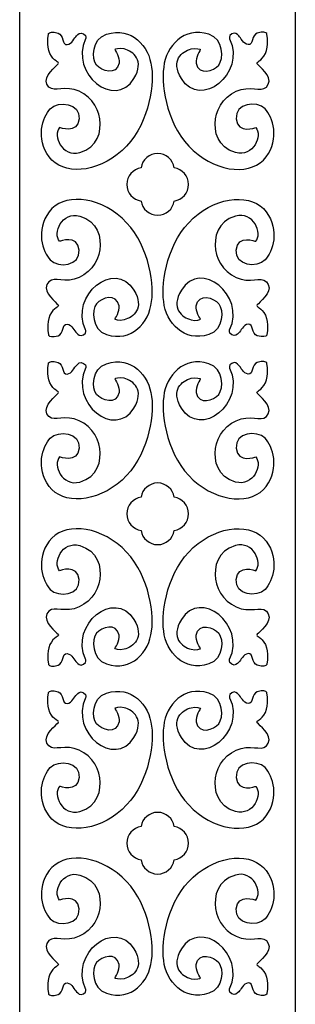
# Model space of a CAD drawing. Units: millimetres. Extents: x -90 to 199, y -115 to 132.
# Drawn here: x -90 to -69, y -4 to 70 of the extents above; entities that cross this region are included whole.
import ezdxf

# ---------------------------------------------------------------- set-up
doc = ezdxf.new("R2010")
doc.units = ezdxf.units.MM
doc.header["$MEASUREMENT"] = 0
doc.layers.add('layer 1', color=7, linetype='Continuous')

msp = doc.modelspace()

# ---------------------------------------------------------------- linework, layer by layer
at = {"layer": 'layer 1', "color": 250}
for points, knots in [([(-89.7889, -114.9573), (-89.7889, -114.9573), (-89.7889, 131.872), (-89.7889, 131.872), (-89.7889, 131.872), (-89.7889, 131.872), (-69.2198, 131.872), (-69.2198, 131.872), (-69.2198, 131.872), (-69.2198, 131.872), (-69.2198, -114.9573), (-69.2198, -114.9573), (-69.2198, -114.9573), (-69.2198, -114.9573), (-89.7889, -114.9573), (-89.7889, -114.9573)], [0, 0, 0, 0, 0.2, 0.2, 0.2, 0.2, 0.4, 0.4, 0.4, 0.4, 0.6, 0.6, 0.6, 0.6, 1, 1, 1, 1]), ([(-82.6888, 67.5938), (-82.6888, 67.5938), (-82.3727, 67.7403), (-81.9956, 67.6381), (-81.9956, 67.6381), (-81.3002, 67.4496), (-80.4393, 66.7868), (-81.2684, 65.4234), (-81.2684, 65.4234), (-82.6818, 63.099), (-86.0901, 65.7858), (-84.8657, 68.3828), (-84.8657, 68.3828), (-84.8657, 68.3828), (-84.7599, 68.6059), (-85.0211, 68.7549), (-85.0211, 68.7549), (-85.2823, 68.9038), (-85.4274, 68.7278), (-85.5581, 68.6059), (-85.5581, 68.6059), (-85.6887, 68.484), (-85.8773, 67.9966), (-86.2547, 67.956), (-86.2547, 67.956), (-86.632, 67.9154), (-86.5014, 68.6872), (-86.9222, 68.8226), (-86.9222, 68.8226), (-87.3431, 68.9579), (-87.6043, 68.8767), (-87.6334, 68.7819), (-87.6334, 68.7819), (-87.6624, 68.6872), (-87.8075, 67.8883), (-87.5318, 67.2926), (-87.5318, 67.2926), (-87.256, 66.6968), (-86.7916, 66.6833), (-86.9222, 66.5208), (-86.9222, 66.5208), (-87.0529, 66.3583), (-88.0509, 65.6152), (-87.7495, 65.0044), (-87.7495, 65.0044), (-87.4011, 64.2984), (-86.7191, 64.869), (-85.7177, 64.6117), (-85.7177, 64.6117), (-84.6705, 64.3427), (-83.9181, 63.339), (-83.802, 62.4183), (-83.802, 62.4183), (-83.6859, 61.4976), (-83.9472, 60.2926), (-85.2968, 59.9135), (-85.2968, 59.9135), (-86.6465, 59.5343), (-87.3431, 61.2133), (-86.8062, 61.782), (-86.8062, 61.782), (-86.8062, 61.782), (-85.471, 61.2539), (-85.3549, 62.4318), (-85.3549, 62.4318), (-85.2388, 63.6098), (-86.9077, 63.7993), (-87.5027, 63.1765), (-87.5027, 63.1765), (-88.0978, 62.5537), (-88.6057, 60.9695), (-87.5898, 59.5885), (-87.5898, 59.5885), (-86.5739, 58.2075), (-84.0487, 58.3564), (-82.1476, 60.0624), (-82.1476, 60.0624), (-80.2464, 61.7684), (-79.753, 64.7065), (-79.9417, 66.2771), (-79.9417, 66.2771), (-80.1303, 67.8477), (-81.4518, 69.3263), (-83.3086, 68.7278), (-83.3086, 68.7278), (-84.4466, 68.3609), (-84.4116, 66.8864), (-84.0487, 66.4396), (-84.0487, 66.4396), (-83.6859, 65.9927), (-82.5528, 65.6088), (-82.3653, 66.5885), (-82.3653, 66.5885), (-82.2927, 66.9676), (-82.6888, 67.5938), (-82.6888, 67.5938)], [0, 0, 0, 0, 0.04, 0.04, 0.04, 0.04, 0.08, 0.08, 0.08, 0.08, 0.12, 0.12, 0.12, 0.12, 0.16, 0.16, 0.16, 0.16, 0.2, 0.2, 0.2, 0.2, 0.24, 0.24, 0.24, 0.24, 0.28, 0.28, 0.28, 0.28, 0.32, 0.32, 0.32, 0.32, 0.36, 0.36, 0.36, 0.36, 0.4, 0.4, 0.4, 0.4, 0.44, 0.44, 0.44, 0.44, 0.48, 0.48, 0.48, 0.48, 0.52, 0.52, 0.52, 0.52, 0.56, 0.56, 0.56, 0.56, 0.6, 0.6, 0.6, 0.6, 0.64, 0.64, 0.64, 0.64, 0.68, 0.68, 0.68, 0.68, 0.72, 0.72, 0.72, 0.72, 0.76, 0.76, 0.76, 0.76, 0.8, 0.8, 0.8, 0.8, 0.84, 0.84, 0.84, 0.84, 0.88, 0.88, 0.88, 0.88, 0.92, 0.92, 0.92, 0.92, 1, 1, 1, 1]), ([(-76.2971, 67.5938), (-76.2971, 67.5938), (-76.6132, 67.7403), (-76.9902, 67.6381), (-76.9902, 67.6381), (-77.6857, 67.4496), (-78.5466, 66.7868), (-77.7175, 65.4234), (-77.7175, 65.4234), (-76.3041, 63.099), (-72.8958, 65.7858), (-74.1202, 68.3828), (-74.1202, 68.3828), (-74.1202, 68.3828), (-74.226, 68.6059), (-73.9648, 68.7549), (-73.9648, 68.7549), (-73.7036, 68.9038), (-73.5584, 68.7278), (-73.4278, 68.6059), (-73.4278, 68.6059), (-73.2972, 68.484), (-73.1085, 67.9966), (-72.7312, 67.956), (-72.7312, 67.956), (-72.3539, 67.9154), (-72.4845, 68.6872), (-72.0636, 68.8226), (-72.0636, 68.8226), (-71.6428, 68.9579), (-71.3815, 68.8767), (-71.3525, 68.7819), (-71.3525, 68.7819), (-71.3235, 68.6872), (-71.1784, 67.8883), (-71.4541, 67.2926), (-71.4541, 67.2926), (-71.7298, 66.6968), (-72.1942, 66.6833), (-72.0636, 66.5208), (-72.0636, 66.5208), (-71.933, 66.3583), (-70.935, 65.6152), (-71.2364, 65.0044), (-71.2364, 65.0044), (-71.5848, 64.2984), (-72.2668, 64.869), (-73.2682, 64.6117), (-73.2682, 64.6117), (-74.3154, 64.3427), (-75.0677, 63.339), (-75.1838, 62.4183), (-75.1838, 62.4183), (-75.2999, 61.4976), (-75.0387, 60.2926), (-73.689, 59.9135), (-73.689, 59.9135), (-72.3394, 59.5343), (-71.6428, 61.2133), (-72.1797, 61.782), (-72.1797, 61.782), (-72.1797, 61.782), (-73.5149, 61.2539), (-73.631, 62.4318), (-73.631, 62.4318), (-73.7471, 63.6098), (-72.0781, 63.7993), (-71.4831, 63.1765), (-71.4831, 63.1765), (-70.8881, 62.5537), (-70.3802, 60.9695), (-71.396, 59.5885), (-71.396, 59.5885), (-72.4119, 58.2075), (-74.9371, 58.3564), (-76.8383, 60.0624), (-76.8383, 60.0624), (-78.7394, 61.7684), (-79.2329, 64.7065), (-79.0442, 66.2771), (-79.0442, 66.2771), (-78.8555, 67.8477), (-77.5341, 69.3263), (-75.6773, 68.7278), (-75.6773, 68.7278), (-74.5392, 68.3609), (-74.5743, 66.8864), (-74.9371, 66.4396), (-74.9371, 66.4396), (-75.2999, 65.9927), (-76.4331, 65.6088), (-76.6206, 66.5885), (-76.6206, 66.5885), (-76.6931, 66.9676), (-76.2971, 67.5938), (-76.2971, 67.5938)], [0, 0, 0, 0, 0.04, 0.04, 0.04, 0.04, 0.08, 0.08, 0.08, 0.08, 0.12, 0.12, 0.12, 0.12, 0.16, 0.16, 0.16, 0.16, 0.2, 0.2, 0.2, 0.2, 0.24, 0.24, 0.24, 0.24, 0.28, 0.28, 0.28, 0.28, 0.32, 0.32, 0.32, 0.32, 0.36, 0.36, 0.36, 0.36, 0.4, 0.4, 0.4, 0.4, 0.44, 0.44, 0.44, 0.44, 0.48, 0.48, 0.48, 0.48, 0.52, 0.52, 0.52, 0.52, 0.56, 0.56, 0.56, 0.56, 0.6, 0.6, 0.6, 0.6, 0.64, 0.64, 0.64, 0.64, 0.68, 0.68, 0.68, 0.68, 0.72, 0.72, 0.72, 0.72, 0.76, 0.76, 0.76, 0.76, 0.8, 0.8, 0.8, 0.8, 0.84, 0.84, 0.84, 0.84, 0.88, 0.88, 0.88, 0.88, 0.92, 0.92, 0.92, 0.92, 1, 1, 1, 1]), ([(-81.7901, 57.5438), (-81.7901, 58.1695), (-81.3327, 58.6886), (-80.734, 58.7848), (-80.734, 58.7848), (-80.6377, 59.3835), (-80.1187, 59.8409), (-79.4929, 59.8409), (-79.4929, 59.8409), (-78.8672, 59.8409), (-78.3482, 59.3835), (-78.2519, 58.7848), (-78.2519, 58.7848), (-77.6532, 58.6885), (-77.1958, 58.1695), (-77.1958, 57.5438), (-77.1958, 57.5438), (-77.1958, 56.9181), (-77.6533, 56.399), (-78.2519, 56.3027), (-78.2519, 56.3027), (-78.3482, 55.7041), (-78.8672, 55.2467), (-79.4929, 55.2467), (-79.4929, 55.2467), (-80.1187, 55.2467), (-80.6377, 55.7041), (-80.734, 56.3027), (-80.734, 56.3027), (-81.3326, 56.3991), (-81.7901, 56.9181), (-81.7901, 57.5438)], [0, 0, 0, 0, 0.1111111, 0.1111111, 0.1111111, 0.1111111, 0.2222222, 0.2222222, 0.2222222, 0.2222222, 0.3333333, 0.3333333, 0.3333333, 0.3333333, 0.4444444, 0.4444444, 0.4444444, 0.4444444, 0.5555556, 0.5555556, 0.5555556, 0.5555556, 0.6666667, 0.6666667, 0.6666667, 0.6666667, 0.7777778, 0.7777778, 0.7777778, 0.7777778, 1, 1, 1, 1]), ([(-82.6888, 47.4938), (-82.6888, 47.4938), (-82.3727, 47.3473), (-81.9956, 47.4495), (-81.9956, 47.4495), (-81.3002, 47.6381), (-80.4393, 48.3008), (-81.2684, 49.6643), (-81.2684, 49.6643), (-82.6818, 51.9887), (-86.0901, 49.3019), (-84.8657, 46.7048), (-84.8657, 46.7048), (-84.8657, 46.7048), (-84.7599, 46.4817), (-85.0211, 46.3328), (-85.0211, 46.3328), (-85.2823, 46.1839), (-85.4274, 46.3599), (-85.5581, 46.4817), (-85.5581, 46.4817), (-85.6887, 46.6036), (-85.8773, 47.091), (-86.2547, 47.1316), (-86.2547, 47.1316), (-86.632, 47.1723), (-86.5014, 46.4005), (-86.9222, 46.2651), (-86.9222, 46.2651), (-87.3431, 46.1297), (-87.6043, 46.2109), (-87.6334, 46.3057), (-87.6334, 46.3057), (-87.6624, 46.4005), (-87.8075, 47.1993), (-87.5318, 47.7951), (-87.5318, 47.7951), (-87.256, 48.3908), (-86.7916, 48.4043), (-86.9222, 48.5668), (-86.9222, 48.5668), (-87.0529, 48.7293), (-88.0509, 49.4725), (-87.7495, 50.0833), (-87.7495, 50.0833), (-87.4011, 50.7892), (-86.7191, 50.2186), (-85.7177, 50.4759), (-85.7177, 50.4759), (-84.6705, 50.745), (-83.9181, 51.7486), (-83.802, 52.6693), (-83.802, 52.6693), (-83.6859, 53.59), (-83.9472, 54.7951), (-85.2968, 55.1742), (-85.2968, 55.1742), (-86.6465, 55.5533), (-87.3431, 53.8744), (-86.8062, 53.3057), (-86.8062, 53.3057), (-86.8062, 53.3057), (-85.471, 53.8338), (-85.3549, 52.6558), (-85.3549, 52.6558), (-85.2388, 51.4778), (-86.9077, 51.2883), (-87.5027, 51.9111), (-87.5027, 51.9111), (-88.0978, 52.5339), (-88.6057, 54.1181), (-87.5898, 55.4991), (-87.5898, 55.4991), (-86.5739, 56.8802), (-84.0487, 56.7312), (-82.1476, 55.0252), (-82.1476, 55.0252), (-80.2464, 53.3192), (-79.753, 50.3812), (-79.9417, 48.8105), (-79.9417, 48.8105), (-80.1303, 47.24), (-81.4518, 45.7613), (-83.3086, 46.3599), (-83.3086, 46.3599), (-84.4466, 46.7267), (-84.4116, 48.2013), (-84.0487, 48.6481), (-84.0487, 48.6481), (-83.6859, 49.0949), (-82.5528, 49.4788), (-82.3653, 48.4992), (-82.3653, 48.4992), (-82.2927, 48.12), (-82.6888, 47.4938), (-82.6888, 47.4938)], [0, 0, 0, 0, 0.04, 0.04, 0.04, 0.04, 0.08, 0.08, 0.08, 0.08, 0.12, 0.12, 0.12, 0.12, 0.16, 0.16, 0.16, 0.16, 0.2, 0.2, 0.2, 0.2, 0.24, 0.24, 0.24, 0.24, 0.28, 0.28, 0.28, 0.28, 0.32, 0.32, 0.32, 0.32, 0.36, 0.36, 0.36, 0.36, 0.4, 0.4, 0.4, 0.4, 0.44, 0.44, 0.44, 0.44, 0.48, 0.48, 0.48, 0.48, 0.52, 0.52, 0.52, 0.52, 0.56, 0.56, 0.56, 0.56, 0.6, 0.6, 0.6, 0.6, 0.64, 0.64, 0.64, 0.64, 0.68, 0.68, 0.68, 0.68, 0.72, 0.72, 0.72, 0.72, 0.76, 0.76, 0.76, 0.76, 0.8, 0.8, 0.8, 0.8, 0.84, 0.84, 0.84, 0.84, 0.88, 0.88, 0.88, 0.88, 0.92, 0.92, 0.92, 0.92, 1, 1, 1, 1]), ([(-76.2971, 47.4938), (-76.2971, 47.4938), (-76.6132, 47.3473), (-76.9902, 47.4495), (-76.9902, 47.4495), (-77.6857, 47.6381), (-78.5466, 48.3008), (-77.7175, 49.6643), (-77.7175, 49.6643), (-76.3041, 51.9887), (-72.8958, 49.3019), (-74.1202, 46.7048), (-74.1202, 46.7048), (-74.1202, 46.7048), (-74.226, 46.4817), (-73.9648, 46.3328), (-73.9648, 46.3328), (-73.7036, 46.1839), (-73.5584, 46.3599), (-73.4278, 46.4817), (-73.4278, 46.4817), (-73.2972, 46.6036), (-73.1085, 47.091), (-72.7312, 47.1316), (-72.7312, 47.1316), (-72.3539, 47.1723), (-72.4845, 46.4005), (-72.0636, 46.2651), (-72.0636, 46.2651), (-71.6428, 46.1297), (-71.3815, 46.2109), (-71.3525, 46.3057), (-71.3525, 46.3057), (-71.3235, 46.4005), (-71.1784, 47.1993), (-71.4541, 47.7951), (-71.4541, 47.7951), (-71.7298, 48.3908), (-72.1942, 48.4043), (-72.0636, 48.5668), (-72.0636, 48.5668), (-71.933, 48.7293), (-70.935, 49.4725), (-71.2364, 50.0833), (-71.2364, 50.0833), (-71.5848, 50.7892), (-72.2668, 50.2186), (-73.2682, 50.4759), (-73.2682, 50.4759), (-74.3154, 50.745), (-75.0677, 51.7486), (-75.1838, 52.6693), (-75.1838, 52.6693), (-75.2999, 53.59), (-75.0387, 54.7951), (-73.689, 55.1742), (-73.689, 55.1742), (-72.3394, 55.5533), (-71.6428, 53.8744), (-72.1797, 53.3057), (-72.1797, 53.3057), (-72.1797, 53.3057), (-73.5149, 53.8338), (-73.631, 52.6558), (-73.631, 52.6558), (-73.7471, 51.4778), (-72.0781, 51.2883), (-71.4831, 51.9111), (-71.4831, 51.9111), (-70.8881, 52.5339), (-70.3802, 54.1181), (-71.396, 55.4991), (-71.396, 55.4991), (-72.4119, 56.8802), (-74.9371, 56.7312), (-76.8383, 55.0252), (-76.8383, 55.0252), (-78.7394, 53.3192), (-79.2329, 50.3812), (-79.0442, 48.8105), (-79.0442, 48.8105), (-78.8555, 47.24), (-77.5341, 45.7613), (-75.6773, 46.3599), (-75.6773, 46.3599), (-74.5392, 46.7267), (-74.5743, 48.2013), (-74.9371, 48.6481), (-74.9371, 48.6481), (-75.2999, 49.0949), (-76.4331, 49.4788), (-76.6206, 48.4992), (-76.6206, 48.4992), (-76.6931, 48.12), (-76.2971, 47.4938), (-76.2971, 47.4938)], [0, 0, 0, 0, 0.04, 0.04, 0.04, 0.04, 0.08, 0.08, 0.08, 0.08, 0.12, 0.12, 0.12, 0.12, 0.16, 0.16, 0.16, 0.16, 0.2, 0.2, 0.2, 0.2, 0.24, 0.24, 0.24, 0.24, 0.28, 0.28, 0.28, 0.28, 0.32, 0.32, 0.32, 0.32, 0.36, 0.36, 0.36, 0.36, 0.4, 0.4, 0.4, 0.4, 0.44, 0.44, 0.44, 0.44, 0.48, 0.48, 0.48, 0.48, 0.52, 0.52, 0.52, 0.52, 0.56, 0.56, 0.56, 0.56, 0.6, 0.6, 0.6, 0.6, 0.64, 0.64, 0.64, 0.64, 0.68, 0.68, 0.68, 0.68, 0.72, 0.72, 0.72, 0.72, 0.76, 0.76, 0.76, 0.76, 0.8, 0.8, 0.8, 0.8, 0.84, 0.84, 0.84, 0.84, 0.88, 0.88, 0.88, 0.88, 0.92, 0.92, 0.92, 0.92, 1, 1, 1, 1]), ([(-82.6888, 43.0508), (-82.6888, 43.0508), (-82.3727, 43.1974), (-81.9956, 43.0951), (-81.9956, 43.0951), (-81.3002, 42.9066), (-80.4393, 42.2438), (-81.2684, 40.8804), (-81.2684, 40.8804), (-82.6818, 38.556), (-86.0901, 41.2428), (-84.8657, 43.8398), (-84.8657, 43.8398), (-84.8657, 43.8398), (-84.7599, 44.0629), (-85.0211, 44.2119), (-85.0211, 44.2119), (-85.2823, 44.3608), (-85.4274, 44.1848), (-85.5581, 44.0629), (-85.5581, 44.0629), (-85.6887, 43.9411), (-85.8773, 43.4536), (-86.2547, 43.413), (-86.2547, 43.413), (-86.632, 43.3724), (-86.5014, 44.1442), (-86.9222, 44.2796), (-86.9222, 44.2796), (-87.3431, 44.415), (-87.6043, 44.3337), (-87.6334, 44.239), (-87.6334, 44.239), (-87.6624, 44.1442), (-87.8075, 43.3453), (-87.5318, 42.7496), (-87.5318, 42.7496), (-87.256, 42.1538), (-86.7916, 42.1403), (-86.9222, 41.9778), (-86.9222, 41.9778), (-87.0529, 41.8154), (-88.0509, 41.0722), (-87.7495, 40.4614), (-87.7495, 40.4614), (-87.4011, 39.7555), (-86.7191, 40.326), (-85.7177, 40.0687), (-85.7177, 40.0687), (-84.6705, 39.7997), (-83.9181, 38.796), (-83.802, 37.8753), (-83.802, 37.8753), (-83.6859, 36.9546), (-83.9472, 35.7496), (-85.2968, 35.3705), (-85.2968, 35.3705), (-86.6465, 34.9914), (-87.3431, 36.6703), (-86.8062, 37.239), (-86.8062, 37.239), (-86.8062, 37.239), (-85.471, 36.7109), (-85.3549, 37.8889), (-85.3549, 37.8889), (-85.2388, 39.0668), (-86.9077, 39.2563), (-87.5027, 38.6335), (-87.5027, 38.6335), (-88.0978, 38.0107), (-88.6057, 36.4266), (-87.5898, 35.0455), (-87.5898, 35.0455), (-86.5739, 33.6645), (-84.0487, 33.8134), (-82.1476, 35.5194), (-82.1476, 35.5194), (-80.2464, 37.2254), (-79.753, 40.1635), (-79.9417, 41.7341), (-79.9417, 41.7341), (-80.1303, 43.3047), (-81.4518, 44.7833), (-83.3086, 44.1848), (-83.3086, 44.1848), (-84.4466, 43.8179), (-84.4116, 42.3434), (-84.0487, 41.8966), (-84.0487, 41.8966), (-83.6859, 41.4498), (-82.5528, 41.0659), (-82.3653, 42.0455), (-82.3653, 42.0455), (-82.2927, 42.4246), (-82.6888, 43.0508), (-82.6888, 43.0508)], [0, 0, 0, 0, 0.04, 0.04, 0.04, 0.04, 0.08, 0.08, 0.08, 0.08, 0.12, 0.12, 0.12, 0.12, 0.16, 0.16, 0.16, 0.16, 0.2, 0.2, 0.2, 0.2, 0.24, 0.24, 0.24, 0.24, 0.28, 0.28, 0.28, 0.28, 0.32, 0.32, 0.32, 0.32, 0.36, 0.36, 0.36, 0.36, 0.4, 0.4, 0.4, 0.4, 0.44, 0.44, 0.44, 0.44, 0.48, 0.48, 0.48, 0.48, 0.52, 0.52, 0.52, 0.52, 0.56, 0.56, 0.56, 0.56, 0.6, 0.6, 0.6, 0.6, 0.64, 0.64, 0.64, 0.64, 0.68, 0.68, 0.68, 0.68, 0.72, 0.72, 0.72, 0.72, 0.76, 0.76, 0.76, 0.76, 0.8, 0.8, 0.8, 0.8, 0.84, 0.84, 0.84, 0.84, 0.88, 0.88, 0.88, 0.88, 0.92, 0.92, 0.92, 0.92, 1, 1, 1, 1]), ([(-76.2971, 43.0508), (-76.2971, 43.0508), (-76.6132, 43.1974), (-76.9902, 43.0951), (-76.9902, 43.0951), (-77.6857, 42.9066), (-78.5466, 42.2438), (-77.7175, 40.8804), (-77.7175, 40.8804), (-76.3041, 38.556), (-72.8958, 41.2428), (-74.1202, 43.8398), (-74.1202, 43.8398), (-74.1202, 43.8398), (-74.226, 44.0629), (-73.9648, 44.2119), (-73.9648, 44.2119), (-73.7036, 44.3608), (-73.5584, 44.1848), (-73.4278, 44.0629), (-73.4278, 44.0629), (-73.2972, 43.9411), (-73.1085, 43.4536), (-72.7312, 43.413), (-72.7312, 43.413), (-72.3539, 43.3724), (-72.4845, 44.1442), (-72.0636, 44.2796), (-72.0636, 44.2796), (-71.6428, 44.415), (-71.3815, 44.3337), (-71.3525, 44.239), (-71.3525, 44.239), (-71.3235, 44.1442), (-71.1784, 43.3453), (-71.4541, 42.7496), (-71.4541, 42.7496), (-71.7298, 42.1538), (-72.1942, 42.1403), (-72.0636, 41.9778), (-72.0636, 41.9778), (-71.933, 41.8154), (-70.935, 41.0722), (-71.2364, 40.4614), (-71.2364, 40.4614), (-71.5848, 39.7555), (-72.2668, 40.326), (-73.2682, 40.0687), (-73.2682, 40.0687), (-74.3154, 39.7997), (-75.0677, 38.796), (-75.1838, 37.8753), (-75.1838, 37.8753), (-75.2999, 36.9546), (-75.0387, 35.7496), (-73.689, 35.3705), (-73.689, 35.3705), (-72.3394, 34.9914), (-71.6428, 36.6703), (-72.1797, 37.239), (-72.1797, 37.239), (-72.1797, 37.239), (-73.5149, 36.7109), (-73.631, 37.8889), (-73.631, 37.8889), (-73.7471, 39.0668), (-72.0781, 39.2563), (-71.4831, 38.6335), (-71.4831, 38.6335), (-70.8881, 38.0107), (-70.3802, 36.4266), (-71.396, 35.0455), (-71.396, 35.0455), (-72.4119, 33.6645), (-74.9371, 33.8134), (-76.8383, 35.5194), (-76.8383, 35.5194), (-78.7394, 37.2254), (-79.2329, 40.1635), (-79.0442, 41.7341), (-79.0442, 41.7341), (-78.8555, 43.3047), (-77.5341, 44.7833), (-75.6773, 44.1848), (-75.6773, 44.1848), (-74.5392, 43.8179), (-74.5743, 42.3434), (-74.9371, 41.8966), (-74.9371, 41.8966), (-75.2999, 41.4498), (-76.4331, 41.0659), (-76.6206, 42.0455), (-76.6206, 42.0455), (-76.6931, 42.4246), (-76.2971, 43.0508), (-76.2971, 43.0508)], [0, 0, 0, 0, 0.04, 0.04, 0.04, 0.04, 0.08, 0.08, 0.08, 0.08, 0.12, 0.12, 0.12, 0.12, 0.16, 0.16, 0.16, 0.16, 0.2, 0.2, 0.2, 0.2, 0.24, 0.24, 0.24, 0.24, 0.28, 0.28, 0.28, 0.28, 0.32, 0.32, 0.32, 0.32, 0.36, 0.36, 0.36, 0.36, 0.4, 0.4, 0.4, 0.4, 0.44, 0.44, 0.44, 0.44, 0.48, 0.48, 0.48, 0.48, 0.52, 0.52, 0.52, 0.52, 0.56, 0.56, 0.56, 0.56, 0.6, 0.6, 0.6, 0.6, 0.64, 0.64, 0.64, 0.64, 0.68, 0.68, 0.68, 0.68, 0.72, 0.72, 0.72, 0.72, 0.76, 0.76, 0.76, 0.76, 0.8, 0.8, 0.8, 0.8, 0.84, 0.84, 0.84, 0.84, 0.88, 0.88, 0.88, 0.88, 0.92, 0.92, 0.92, 0.92, 1, 1, 1, 1]), ([(-81.7901, 33.0008), (-81.7901, 33.6266), (-81.3327, 34.1456), (-80.734, 34.2419), (-80.734, 34.2419), (-80.6377, 34.8405), (-80.1187, 35.298), (-79.4929, 35.298), (-79.4929, 35.298), (-78.8672, 35.298), (-78.3482, 34.8405), (-78.2519, 34.2419), (-78.2519, 34.2419), (-77.6532, 34.1456), (-77.1958, 33.6266), (-77.1958, 33.0008), (-77.1958, 33.0008), (-77.1958, 32.3751), (-77.6533, 31.8561), (-78.2519, 31.7598), (-78.2519, 31.7598), (-78.3482, 31.1611), (-78.8672, 30.7037), (-79.4929, 30.7037), (-79.4929, 30.7037), (-80.1187, 30.7037), (-80.6377, 31.1611), (-80.734, 31.7598), (-80.734, 31.7598), (-81.3326, 31.8561), (-81.7901, 32.3751), (-81.7901, 33.0008)], [0, 0, 0, 0, 0.1111111, 0.1111111, 0.1111111, 0.1111111, 0.2222222, 0.2222222, 0.2222222, 0.2222222, 0.3333333, 0.3333333, 0.3333333, 0.3333333, 0.4444444, 0.4444444, 0.4444444, 0.4444444, 0.5555556, 0.5555556, 0.5555556, 0.5555556, 0.6666667, 0.6666667, 0.6666667, 0.6666667, 0.7777778, 0.7777778, 0.7777778, 0.7777778, 1, 1, 1, 1]), ([(-82.6888, 22.9509), (-82.6888, 22.9509), (-82.3727, 22.8044), (-81.9956, 22.9065), (-81.9956, 22.9065), (-81.3002, 23.0951), (-80.4393, 23.7579), (-81.2684, 25.1213), (-81.2684, 25.1213), (-82.6818, 27.4457), (-86.0901, 24.7589), (-84.8657, 22.1619), (-84.8657, 22.1619), (-84.8657, 22.1619), (-84.7599, 21.9388), (-85.0211, 21.7898), (-85.0211, 21.7898), (-85.2823, 21.6409), (-85.4274, 21.8169), (-85.5581, 21.9388), (-85.5581, 21.9388), (-85.6887, 22.0606), (-85.8773, 22.548), (-86.2547, 22.5887), (-86.2547, 22.5887), (-86.632, 22.6293), (-86.5014, 21.8575), (-86.9222, 21.7221), (-86.9222, 21.7221), (-87.3431, 21.5867), (-87.6043, 21.668), (-87.6334, 21.7628), (-87.6334, 21.7628), (-87.6624, 21.8575), (-87.8075, 22.6564), (-87.5318, 23.2521), (-87.5318, 23.2521), (-87.256, 23.8478), (-86.7916, 23.8614), (-86.9222, 24.0239), (-86.9222, 24.0239), (-87.0529, 24.1863), (-88.0509, 24.9295), (-87.7495, 25.5403), (-87.7495, 25.5403), (-87.4011, 26.2462), (-86.7191, 25.6757), (-85.7177, 25.933), (-85.7177, 25.933), (-84.6705, 26.202), (-83.9181, 27.2057), (-83.802, 28.1264), (-83.802, 28.1264), (-83.6859, 29.0471), (-83.9472, 30.2521), (-85.2968, 30.6312), (-85.2968, 30.6312), (-86.6465, 31.0103), (-87.3431, 29.3314), (-86.8062, 28.7627), (-86.8062, 28.7627), (-86.8062, 28.7627), (-85.471, 29.2908), (-85.3549, 28.1128), (-85.3549, 28.1128), (-85.2388, 26.9349), (-86.9077, 26.7453), (-87.5027, 27.3681), (-87.5027, 27.3681), (-88.0978, 27.991), (-88.6057, 29.5751), (-87.5898, 30.9561), (-87.5898, 30.9561), (-86.5739, 32.3372), (-84.0487, 32.1883), (-82.1476, 30.4823), (-82.1476, 30.4823), (-80.2464, 28.7763), (-79.753, 25.8382), (-79.9417, 24.2676), (-79.9417, 24.2676), (-80.1303, 22.697), (-81.4518, 21.2184), (-83.3086, 21.8169), (-83.3086, 21.8169), (-84.4466, 22.1838), (-84.4116, 23.6583), (-84.0487, 24.1051), (-84.0487, 24.1051), (-83.6859, 24.5519), (-82.5528, 24.9358), (-82.3653, 23.9562), (-82.3653, 23.9562), (-82.2927, 23.577), (-82.6888, 22.9509), (-82.6888, 22.9509)], [0, 0, 0, 0, 0.04, 0.04, 0.04, 0.04, 0.08, 0.08, 0.08, 0.08, 0.12, 0.12, 0.12, 0.12, 0.16, 0.16, 0.16, 0.16, 0.2, 0.2, 0.2, 0.2, 0.24, 0.24, 0.24, 0.24, 0.28, 0.28, 0.28, 0.28, 0.32, 0.32, 0.32, 0.32, 0.36, 0.36, 0.36, 0.36, 0.4, 0.4, 0.4, 0.4, 0.44, 0.44, 0.44, 0.44, 0.48, 0.48, 0.48, 0.48, 0.52, 0.52, 0.52, 0.52, 0.56, 0.56, 0.56, 0.56, 0.6, 0.6, 0.6, 0.6, 0.64, 0.64, 0.64, 0.64, 0.68, 0.68, 0.68, 0.68, 0.72, 0.72, 0.72, 0.72, 0.76, 0.76, 0.76, 0.76, 0.8, 0.8, 0.8, 0.8, 0.84, 0.84, 0.84, 0.84, 0.88, 0.88, 0.88, 0.88, 0.92, 0.92, 0.92, 0.92, 1, 1, 1, 1]), ([(-76.2971, 22.9509), (-76.2971, 22.9509), (-76.6132, 22.8044), (-76.9902, 22.9065), (-76.9902, 22.9065), (-77.6857, 23.0951), (-78.5466, 23.7579), (-77.7175, 25.1213), (-77.7175, 25.1213), (-76.3041, 27.4457), (-72.8958, 24.7589), (-74.1202, 22.1619), (-74.1202, 22.1619), (-74.1202, 22.1619), (-74.226, 21.9388), (-73.9648, 21.7898), (-73.9648, 21.7898), (-73.7036, 21.6409), (-73.5584, 21.8169), (-73.4278, 21.9388), (-73.4278, 21.9388), (-73.2972, 22.0606), (-73.1085, 22.548), (-72.7312, 22.5887), (-72.7312, 22.5887), (-72.3539, 22.6293), (-72.4845, 21.8575), (-72.0636, 21.7221), (-72.0636, 21.7221), (-71.6428, 21.5867), (-71.3815, 21.668), (-71.3525, 21.7628), (-71.3525, 21.7628), (-71.3235, 21.8575), (-71.1784, 22.6564), (-71.4541, 23.2521), (-71.4541, 23.2521), (-71.7298, 23.8478), (-72.1942, 23.8614), (-72.0636, 24.0239), (-72.0636, 24.0239), (-71.933, 24.1863), (-70.935, 24.9295), (-71.2364, 25.5403), (-71.2364, 25.5403), (-71.5848, 26.2462), (-72.2668, 25.6757), (-73.2682, 25.933), (-73.2682, 25.933), (-74.3154, 26.202), (-75.0677, 27.2057), (-75.1838, 28.1264), (-75.1838, 28.1264), (-75.2999, 29.0471), (-75.0387, 30.2521), (-73.689, 30.6312), (-73.689, 30.6312), (-72.3394, 31.0103), (-71.6428, 29.3314), (-72.1797, 28.7627), (-72.1797, 28.7627), (-72.1797, 28.7627), (-73.5149, 29.2908), (-73.631, 28.1128), (-73.631, 28.1128), (-73.7471, 26.9349), (-72.0781, 26.7453), (-71.4831, 27.3681), (-71.4831, 27.3681), (-70.8881, 27.991), (-70.3802, 29.5751), (-71.396, 30.9561), (-71.396, 30.9561), (-72.4119, 32.3372), (-74.9371, 32.1883), (-76.8383, 30.4823), (-76.8383, 30.4823), (-78.7394, 28.7763), (-79.2329, 25.8382), (-79.0442, 24.2676), (-79.0442, 24.2676), (-78.8555, 22.697), (-77.5341, 21.2184), (-75.6773, 21.8169), (-75.6773, 21.8169), (-74.5392, 22.1838), (-74.5743, 23.6583), (-74.9371, 24.1051), (-74.9371, 24.1051), (-75.2999, 24.5519), (-76.4331, 24.9358), (-76.6206, 23.9562), (-76.6206, 23.9562), (-76.6931, 23.577), (-76.2971, 22.9509), (-76.2971, 22.9509)], [0, 0, 0, 0, 0.04, 0.04, 0.04, 0.04, 0.08, 0.08, 0.08, 0.08, 0.12, 0.12, 0.12, 0.12, 0.16, 0.16, 0.16, 0.16, 0.2, 0.2, 0.2, 0.2, 0.24, 0.24, 0.24, 0.24, 0.28, 0.28, 0.28, 0.28, 0.32, 0.32, 0.32, 0.32, 0.36, 0.36, 0.36, 0.36, 0.4, 0.4, 0.4, 0.4, 0.44, 0.44, 0.44, 0.44, 0.48, 0.48, 0.48, 0.48, 0.52, 0.52, 0.52, 0.52, 0.56, 0.56, 0.56, 0.56, 0.6, 0.6, 0.6, 0.6, 0.64, 0.64, 0.64, 0.64, 0.68, 0.68, 0.68, 0.68, 0.72, 0.72, 0.72, 0.72, 0.76, 0.76, 0.76, 0.76, 0.8, 0.8, 0.8, 0.8, 0.84, 0.84, 0.84, 0.84, 0.88, 0.88, 0.88, 0.88, 0.92, 0.92, 0.92, 0.92, 1, 1, 1, 1]), ([(-82.6888, 18.5079), (-82.6888, 18.5079), (-82.3727, 18.6544), (-81.9956, 18.5522), (-81.9956, 18.5522), (-81.3002, 18.3636), (-80.4393, 17.7009), (-81.2684, 16.3374), (-81.2684, 16.3374), (-82.6818, 14.013), (-86.0901, 16.6998), (-84.8657, 19.2969), (-84.8657, 19.2969), (-84.8657, 19.2969), (-84.7599, 19.52), (-85.0211, 19.6689), (-85.0211, 19.6689), (-85.2823, 19.8178), (-85.4274, 19.6418), (-85.5581, 19.52), (-85.5581, 19.52), (-85.6887, 19.3981), (-85.8773, 18.9107), (-86.2547, 18.8701), (-86.2547, 18.8701), (-86.632, 18.8294), (-86.5014, 19.6012), (-86.9222, 19.7366), (-86.9222, 19.7366), (-87.3431, 19.872), (-87.6043, 19.7908), (-87.6334, 19.696), (-87.6334, 19.696), (-87.6624, 19.6012), (-87.8075, 18.8024), (-87.5318, 18.2066), (-87.5318, 18.2066), (-87.256, 17.6109), (-86.7916, 17.5974), (-86.9222, 17.4349), (-86.9222, 17.4349), (-87.0529, 17.2724), (-88.0509, 16.5292), (-87.7495, 15.9184), (-87.7495, 15.9184), (-87.4011, 15.2125), (-86.7191, 15.783), (-85.7177, 15.5258), (-85.7177, 15.5258), (-84.6705, 15.2567), (-83.9181, 14.2531), (-83.802, 13.3323), (-83.802, 13.3323), (-83.6859, 12.4116), (-83.9472, 11.2066), (-85.2968, 10.8275), (-85.2968, 10.8275), (-86.6465, 10.4484), (-87.3431, 12.1273), (-86.8062, 12.696), (-86.8062, 12.696), (-86.8062, 12.696), (-85.471, 12.1679), (-85.3549, 13.3459), (-85.3549, 13.3459), (-85.2388, 14.5238), (-86.9077, 14.7134), (-87.5027, 14.0906), (-87.5027, 14.0906), (-88.0978, 13.4677), (-88.6057, 11.8836), (-87.5898, 10.5026), (-87.5898, 10.5026), (-86.5739, 9.1215), (-84.0487, 9.2705), (-82.1476, 10.9764), (-82.1476, 10.9764), (-80.2464, 12.6825), (-79.753, 15.6205), (-79.9417, 17.1912), (-79.9417, 17.1912), (-80.1303, 18.7618), (-81.4518, 20.2404), (-83.3086, 19.6418), (-83.3086, 19.6418), (-84.4466, 19.275), (-84.4116, 17.8004), (-84.0487, 17.3536), (-84.0487, 17.3536), (-83.6859, 16.9068), (-82.5528, 16.5229), (-82.3653, 17.5025), (-82.3653, 17.5025), (-82.2927, 17.8817), (-82.6888, 18.5079), (-82.6888, 18.5079)], [0, 0, 0, 0, 0.04, 0.04, 0.04, 0.04, 0.08, 0.08, 0.08, 0.08, 0.12, 0.12, 0.12, 0.12, 0.16, 0.16, 0.16, 0.16, 0.2, 0.2, 0.2, 0.2, 0.24, 0.24, 0.24, 0.24, 0.28, 0.28, 0.28, 0.28, 0.32, 0.32, 0.32, 0.32, 0.36, 0.36, 0.36, 0.36, 0.4, 0.4, 0.4, 0.4, 0.44, 0.44, 0.44, 0.44, 0.48, 0.48, 0.48, 0.48, 0.52, 0.52, 0.52, 0.52, 0.56, 0.56, 0.56, 0.56, 0.6, 0.6, 0.6, 0.6, 0.64, 0.64, 0.64, 0.64, 0.68, 0.68, 0.68, 0.68, 0.72, 0.72, 0.72, 0.72, 0.76, 0.76, 0.76, 0.76, 0.8, 0.8, 0.8, 0.8, 0.84, 0.84, 0.84, 0.84, 0.88, 0.88, 0.88, 0.88, 0.92, 0.92, 0.92, 0.92, 1, 1, 1, 1]), ([(-76.2971, 18.5079), (-76.2971, 18.5079), (-76.6132, 18.6544), (-76.9902, 18.5522), (-76.9902, 18.5522), (-77.6857, 18.3636), (-78.5466, 17.7009), (-77.7175, 16.3374), (-77.7175, 16.3374), (-76.3041, 14.013), (-72.8958, 16.6998), (-74.1202, 19.2969), (-74.1202, 19.2969), (-74.1202, 19.2969), (-74.226, 19.52), (-73.9648, 19.6689), (-73.9648, 19.6689), (-73.7036, 19.8178), (-73.5584, 19.6418), (-73.4278, 19.52), (-73.4278, 19.52), (-73.2972, 19.3981), (-73.1085, 18.9107), (-72.7312, 18.8701), (-72.7312, 18.8701), (-72.3539, 18.8294), (-72.4845, 19.6012), (-72.0636, 19.7366), (-72.0636, 19.7366), (-71.6428, 19.872), (-71.3815, 19.7908), (-71.3525, 19.696), (-71.3525, 19.696), (-71.3235, 19.6012), (-71.1784, 18.8024), (-71.4541, 18.2066), (-71.4541, 18.2066), (-71.7298, 17.6109), (-72.1942, 17.5974), (-72.0636, 17.4349), (-72.0636, 17.4349), (-71.933, 17.2724), (-70.935, 16.5292), (-71.2364, 15.9184), (-71.2364, 15.9184), (-71.5848, 15.2125), (-72.2668, 15.783), (-73.2682, 15.5258), (-73.2682, 15.5258), (-74.3154, 15.2567), (-75.0677, 14.2531), (-75.1838, 13.3323), (-75.1838, 13.3323), (-75.2999, 12.4116), (-75.0387, 11.2066), (-73.689, 10.8275), (-73.689, 10.8275), (-72.3394, 10.4484), (-71.6428, 12.1273), (-72.1797, 12.696), (-72.1797, 12.696), (-72.1797, 12.696), (-73.5149, 12.1679), (-73.631, 13.3459), (-73.631, 13.3459), (-73.7471, 14.5238), (-72.0781, 14.7134), (-71.4831, 14.0906), (-71.4831, 14.0906), (-70.8881, 13.4677), (-70.3802, 11.8836), (-71.396, 10.5026), (-71.396, 10.5026), (-72.4119, 9.1215), (-74.9371, 9.2705), (-76.8383, 10.9764), (-76.8383, 10.9764), (-78.7394, 12.6825), (-79.2329, 15.6205), (-79.0442, 17.1912), (-79.0442, 17.1912), (-78.8555, 18.7618), (-77.5341, 20.2404), (-75.6773, 19.6418), (-75.6773, 19.6418), (-74.5392, 19.275), (-74.5743, 17.8004), (-74.9371, 17.3536), (-74.9371, 17.3536), (-75.2999, 16.9068), (-76.4331, 16.5229), (-76.6206, 17.5025), (-76.6206, 17.5025), (-76.6931, 17.8817), (-76.2971, 18.5079), (-76.2971, 18.5079)], [0, 0, 0, 0, 0.04, 0.04, 0.04, 0.04, 0.08, 0.08, 0.08, 0.08, 0.12, 0.12, 0.12, 0.12, 0.16, 0.16, 0.16, 0.16, 0.2, 0.2, 0.2, 0.2, 0.24, 0.24, 0.24, 0.24, 0.28, 0.28, 0.28, 0.28, 0.32, 0.32, 0.32, 0.32, 0.36, 0.36, 0.36, 0.36, 0.4, 0.4, 0.4, 0.4, 0.44, 0.44, 0.44, 0.44, 0.48, 0.48, 0.48, 0.48, 0.52, 0.52, 0.52, 0.52, 0.56, 0.56, 0.56, 0.56, 0.6, 0.6, 0.6, 0.6, 0.64, 0.64, 0.64, 0.64, 0.68, 0.68, 0.68, 0.68, 0.72, 0.72, 0.72, 0.72, 0.76, 0.76, 0.76, 0.76, 0.8, 0.8, 0.8, 0.8, 0.84, 0.84, 0.84, 0.84, 0.88, 0.88, 0.88, 0.88, 0.92, 0.92, 0.92, 0.92, 1, 1, 1, 1]), ([(-81.7901, 8.4578), (-81.7901, 9.0836), (-81.3327, 9.6026), (-80.734, 9.6989), (-80.734, 9.6989), (-80.6377, 10.2975), (-80.1187, 10.755), (-79.4929, 10.755), (-79.4929, 10.755), (-78.8672, 10.755), (-78.3482, 10.2975), (-78.2519, 9.6989), (-78.2519, 9.6989), (-77.6532, 9.6026), (-77.1958, 9.0836), (-77.1958, 8.4578), (-77.1958, 8.4578), (-77.1958, 7.8321), (-77.6533, 7.3131), (-78.2519, 7.2168), (-78.2519, 7.2168), (-78.3482, 6.6182), (-78.8672, 6.1607), (-79.4929, 6.1607), (-79.4929, 6.1607), (-80.1187, 6.1607), (-80.6377, 6.6182), (-80.734, 7.2168), (-80.734, 7.2168), (-81.3326, 7.3131), (-81.7901, 7.8321), (-81.7901, 8.4578)], [0, 0, 0, 0, 0.1111111, 0.1111111, 0.1111111, 0.1111111, 0.2222222, 0.2222222, 0.2222222, 0.2222222, 0.3333333, 0.3333333, 0.3333333, 0.3333333, 0.4444444, 0.4444444, 0.4444444, 0.4444444, 0.5555556, 0.5555556, 0.5555556, 0.5555556, 0.6666667, 0.6666667, 0.6666667, 0.6666667, 0.7777778, 0.7777778, 0.7777778, 0.7777778, 1, 1, 1, 1]), ([(-82.6888, -1.5921), (-82.6888, -1.5921), (-82.3727, -1.7386), (-81.9956, -1.6364), (-81.9956, -1.6364), (-81.3002, -1.4479), (-80.4393, -0.7851), (-81.2684, 0.5783), (-81.2684, 0.5783), (-82.6818, 2.9027), (-86.0901, 0.2159), (-84.8657, -2.3811), (-84.8657, -2.3811), (-84.8657, -2.3811), (-84.7599, -2.6042), (-85.0211, -2.7532), (-85.0211, -2.7532), (-85.2823, -2.9021), (-85.4274, -2.7261), (-85.5581, -2.6042), (-85.5581, -2.6042), (-85.6887, -2.4823), (-85.8773, -1.9949), (-86.2547, -1.9543), (-86.2547, -1.9543), (-86.632, -1.9137), (-86.5014, -2.6855), (-86.9222, -2.8209), (-86.9222, -2.8209), (-87.3431, -2.9562), (-87.6043, -2.875), (-87.6334, -2.7802), (-87.6334, -2.7802), (-87.6624, -2.6855), (-87.8075, -1.8866), (-87.5318, -1.2909), (-87.5318, -1.2909), (-87.256, -0.6951), (-86.7916, -0.6816), (-86.9222, -0.5191), (-86.9222, -0.5191), (-87.0529, -0.3566), (-88.0509, 0.3865), (-87.7495, 0.9973), (-87.7495, 0.9973), (-87.4011, 1.7033), (-86.7191, 1.1327), (-85.7177, 1.39), (-85.7177, 1.39), (-84.6705, 1.659), (-83.9181, 2.6627), (-83.802, 3.5834), (-83.802, 3.5834), (-83.6859, 4.5041), (-83.9472, 5.7091), (-85.2968, 6.0882), (-85.2968, 6.0882), (-86.6465, 6.4673), (-87.3431, 4.7884), (-86.8062, 4.2198), (-86.8062, 4.2198), (-86.8062, 4.2198), (-85.471, 4.7478), (-85.3549, 3.5699), (-85.3549, 3.5699), (-85.2388, 2.3919), (-86.9077, 2.2024), (-87.5027, 2.8252), (-87.5027, 2.8252), (-88.0978, 3.448), (-88.6057, 5.0321), (-87.5898, 6.4132), (-87.5898, 6.4132), (-86.5739, 7.7942), (-84.0487, 7.6453), (-82.1476, 5.9393), (-82.1476, 5.9393), (-80.2464, 4.2333), (-79.753, 1.2952), (-79.9417, -0.2754), (-79.9417, -0.2754), (-80.1303, -1.846), (-81.4518, -3.3246), (-83.3086, -2.7261), (-83.3086, -2.7261), (-84.4466, -2.3592), (-84.4116, -0.8847), (-84.0487, -0.4379), (-84.0487, -0.4379), (-83.6859, 0.0089), (-82.5528, 0.3928), (-82.3653, -0.5868), (-82.3653, -0.5868), (-82.2927, -0.9659), (-82.6888, -1.5921), (-82.6888, -1.5921)], [0, 0, 0, 0, 0.04, 0.04, 0.04, 0.04, 0.08, 0.08, 0.08, 0.08, 0.12, 0.12, 0.12, 0.12, 0.16, 0.16, 0.16, 0.16, 0.2, 0.2, 0.2, 0.2, 0.24, 0.24, 0.24, 0.24, 0.28, 0.28, 0.28, 0.28, 0.32, 0.32, 0.32, 0.32, 0.36, 0.36, 0.36, 0.36, 0.4, 0.4, 0.4, 0.4, 0.44, 0.44, 0.44, 0.44, 0.48, 0.48, 0.48, 0.48, 0.52, 0.52, 0.52, 0.52, 0.56, 0.56, 0.56, 0.56, 0.6, 0.6, 0.6, 0.6, 0.64, 0.64, 0.64, 0.64, 0.68, 0.68, 0.68, 0.68, 0.72, 0.72, 0.72, 0.72, 0.76, 0.76, 0.76, 0.76, 0.8, 0.8, 0.8, 0.8, 0.84, 0.84, 0.84, 0.84, 0.88, 0.88, 0.88, 0.88, 0.92, 0.92, 0.92, 0.92, 1, 1, 1, 1]), ([(-76.2971, -1.5921), (-76.2971, -1.5921), (-76.6132, -1.7386), (-76.9902, -1.6364), (-76.9902, -1.6364), (-77.6857, -1.4479), (-78.5466, -0.7851), (-77.7175, 0.5783), (-77.7175, 0.5783), (-76.3041, 2.9027), (-72.8958, 0.2159), (-74.1202, -2.3811), (-74.1202, -2.3811), (-74.1202, -2.3811), (-74.226, -2.6042), (-73.9648, -2.7532), (-73.9648, -2.7532), (-73.7036, -2.9021), (-73.5584, -2.7261), (-73.4278, -2.6042), (-73.4278, -2.6042), (-73.2972, -2.4823), (-73.1085, -1.9949), (-72.7312, -1.9543), (-72.7312, -1.9543), (-72.3539, -1.9137), (-72.4845, -2.6855), (-72.0636, -2.8209), (-72.0636, -2.8209), (-71.6428, -2.9562), (-71.3815, -2.875), (-71.3525, -2.7802), (-71.3525, -2.7802), (-71.3235, -2.6855), (-71.1784, -1.8866), (-71.4541, -1.2909), (-71.4541, -1.2909), (-71.7298, -0.6951), (-72.1942, -0.6816), (-72.0636, -0.5191), (-72.0636, -0.5191), (-71.933, -0.3566), (-70.935, 0.3865), (-71.2364, 0.9973), (-71.2364, 0.9973), (-71.5848, 1.7033), (-72.2668, 1.1327), (-73.2682, 1.39), (-73.2682, 1.39), (-74.3154, 1.659), (-75.0677, 2.6627), (-75.1838, 3.5834), (-75.1838, 3.5834), (-75.2999, 4.5041), (-75.0387, 5.7091), (-73.689, 6.0882), (-73.689, 6.0882), (-72.3394, 6.4673), (-71.6428, 4.7884), (-72.1797, 4.2198), (-72.1797, 4.2198), (-72.1797, 4.2198), (-73.5149, 4.7478), (-73.631, 3.5699), (-73.631, 3.5699), (-73.7471, 2.3919), (-72.0781, 2.2024), (-71.4831, 2.8252), (-71.4831, 2.8252), (-70.8881, 3.448), (-70.3802, 5.0321), (-71.396, 6.4132), (-71.396, 6.4132), (-72.4119, 7.7942), (-74.9371, 7.6453), (-76.8383, 5.9393), (-76.8383, 5.9393), (-78.7394, 4.2333), (-79.2329, 1.2952), (-79.0442, -0.2754), (-79.0442, -0.2754), (-78.8555, -1.846), (-77.5341, -3.3246), (-75.6773, -2.7261), (-75.6773, -2.7261), (-74.5392, -2.3592), (-74.5743, -0.8847), (-74.9371, -0.4379), (-74.9371, -0.4379), (-75.2999, 0.0089), (-76.4331, 0.3928), (-76.6206, -0.5868), (-76.6206, -0.5868), (-76.6931, -0.9659), (-76.2971, -1.5921), (-76.2971, -1.5921)], [0, 0, 0, 0, 0.04, 0.04, 0.04, 0.04, 0.08, 0.08, 0.08, 0.08, 0.12, 0.12, 0.12, 0.12, 0.16, 0.16, 0.16, 0.16, 0.2, 0.2, 0.2, 0.2, 0.24, 0.24, 0.24, 0.24, 0.28, 0.28, 0.28, 0.28, 0.32, 0.32, 0.32, 0.32, 0.36, 0.36, 0.36, 0.36, 0.4, 0.4, 0.4, 0.4, 0.44, 0.44, 0.44, 0.44, 0.48, 0.48, 0.48, 0.48, 0.52, 0.52, 0.52, 0.52, 0.56, 0.56, 0.56, 0.56, 0.6, 0.6, 0.6, 0.6, 0.64, 0.64, 0.64, 0.64, 0.68, 0.68, 0.68, 0.68, 0.72, 0.72, 0.72, 0.72, 0.76, 0.76, 0.76, 0.76, 0.8, 0.8, 0.8, 0.8, 0.84, 0.84, 0.84, 0.84, 0.88, 0.88, 0.88, 0.88, 0.92, 0.92, 0.92, 0.92, 1, 1, 1, 1])]:
    msp.add_open_spline(points, degree=3, knots=knots, dxfattribs=at)

doc.saveas('drawing.dxf')
